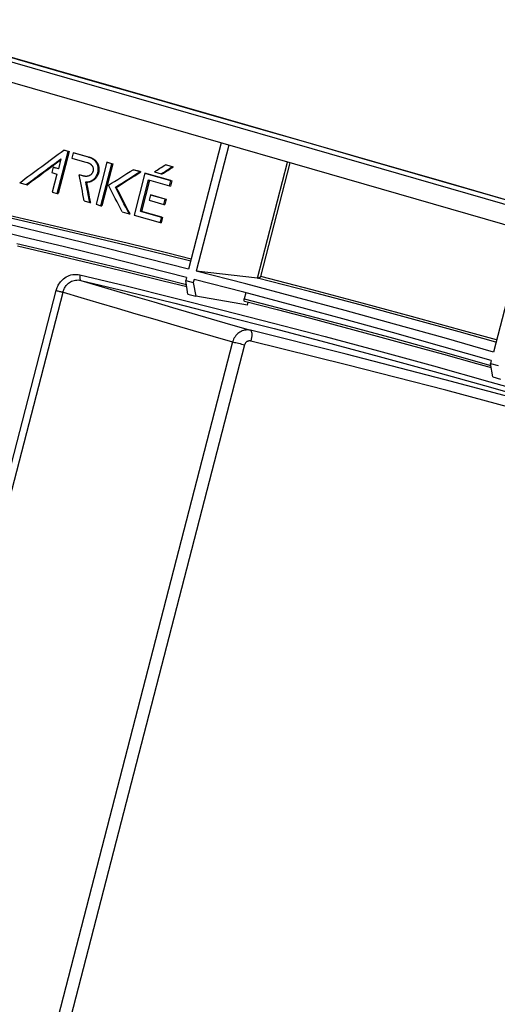
# Model space of a CAD drawing. Units: millimetres. Extents: x 57 to 235, y 6 to 201.
# Drawn here: x 111 to 155, y 111 to 201 of the extents above; entities that cross this region are included whole.
import ezdxf

# ---------------------------------------------------------------- set-up
doc = ezdxf.new("R2010")
doc.units = ezdxf.units.MM
doc.header["$LTSCALE"] = 16.335
doc.layers.get('0').update_dxf_attribs({"linetype": 'CONTINUOUS'})
for name, color, linetype in [('DRAFT', 7, 'CONTINUOUS'), ('RACCORDO', 7, 'CONTINUOUS'), ('SMUSSO', 7, 'CONTINUOUS')]:
    doc.layers.add(name, color=color, linetype=linetype)

msp = doc.modelspace()

# ---------------------------------------------------------------- linework, layer by layer
at = {"color": 7, "linetype": 'CONTINUOUS'}
for p, q in [((114.636, 185.235), (115.638, 189.109)), ((115.725, 189.097), (114.723, 185.223)), ((115.241, 189.223), (115.328, 189.211)), ((115.638, 189.109), (115.241, 189.223)), ((115.328, 189.211), (115.725, 189.097)), ((115.638, 189.109), (115.725, 189.097)), ((116.103, 188.976), (115.976, 188.483)), ((116.103, 188.976), (116.19, 188.965)), ((117.521, 188.571), (116.103, 188.976)), ((116.19, 188.965), (117.608, 188.559)), ((114.265, 187.642), (114.137, 187.149)), ((114.74, 187.507), (114.265, 187.642)), ((114.265, 187.642), (114.352, 187.631)), ((114.352, 187.631), (114.743, 187.519)), ((114.974, 188.414), (114.74, 187.507)), ((115.976, 188.483), (116.938, 188.21)), ((119.209, 188.102), (118.209, 184.235)), ((118.659, 184.106), (119.659, 187.973)), ((119.746, 187.961), (118.745, 184.094)), ((119.209, 188.102), (119.296, 188.09)), ((119.659, 187.973), (119.209, 188.102)), ((119.296, 188.09), (119.746, 187.961)), ((119.659, 187.973), (119.746, 187.961)), ((124.593, 187.873), (124.68, 187.861)), ((125.229, 187.691), (124.593, 187.873)), ((124.68, 187.861), (125.315, 187.679)), ((125.229, 187.691), (125.315, 187.679)), ((114.137, 187.149), (114.612, 187.013)), ((114.612, 187.013), (114.185, 185.363)), ((117.025, 186.844), (116.653, 186.95)), ((116.653, 186.95), (116.74, 186.938)), ((116.74, 186.938), (117.111, 186.832)), ((117.147, 186.822), (117.111, 186.832)), ((121.619, 187.42), (121.706, 187.409)), ((122.255, 187.238), (121.619, 187.42)), ((121.706, 187.409), (122.342, 187.227)), ((122.711, 187.093), (121.713, 183.232)), ((122.255, 187.238), (122.342, 187.227)), ((122.711, 187.093), (122.798, 187.082)), ((125.088, 186.413), (122.711, 187.093)), ((122.798, 187.082), (125.175, 186.401)), ((123.57, 187.226), (124.206, 187.044)), ((124.206, 187.044), (124.293, 187.032)), ((111.184, 186.22), (111.781, 186.05)), ((111.781, 186.05), (111.867, 186.038)), ((117.261, 186.294), (117.348, 186.283)), ((119.985, 185.805), (120.072, 185.793)), ((122.29, 183.597), (123.033, 186.471)), ((123.117, 186.449), (122.376, 183.586)), ((123.033, 186.471), (124.96, 185.92)), ((124.96, 185.92), (125.088, 186.413)), ((124.96, 185.92), (125.047, 185.908)), ((125.175, 186.401), (125.047, 185.908)), ((125.088, 186.413), (125.175, 186.401)), ((114.185, 185.363), (114.636, 185.235)), ((114.636, 185.235), (114.723, 185.223)), ((123.221, 185.093), (123.094, 184.601)), ((124.579, 184.704), (123.221, 185.093)), ((123.221, 185.093), (123.308, 185.081)), ((123.308, 185.081), (124.666, 184.693)), ((117.12, 184.546), (117.628, 184.4)), ((117.628, 184.4), (117.715, 184.389)), ((117.71, 184.416), (117.715, 184.389)), ((118.209, 184.235), (118.659, 184.106)), ((118.659, 184.106), (118.745, 184.094)), ((123.094, 184.601), (124.452, 184.212)), ((124.452, 184.212), (124.579, 184.704)), ((124.452, 184.212), (124.538, 184.201)), ((124.666, 184.693), (124.538, 184.201)), ((124.579, 184.704), (124.666, 184.693)), ((120.613, 183.547), (121.249, 183.365)), ((121.249, 183.365), (121.336, 183.353)), ((121.713, 183.232), (124.118, 182.544)), ((124.245, 183.038), (122.29, 183.597)), ((122.29, 183.597), (122.376, 183.586)), ((122.376, 183.586), (124.332, 183.026)), ((124.118, 182.544), (124.245, 183.038)), ((124.118, 182.544), (124.204, 182.533)), ((124.332, 183.026), (124.204, 182.533)), ((124.245, 183.038), (124.332, 183.026)), ((141.223, 170.436), (132.412, 172.635)), ((131.878, 171.299), (106.584, 73.597))]:
    msp.add_line(p, q, dxfattribs=at)
at = {"color": 253, "linetype": 'CONTINUOUS'}
for p, q in [((117.521, 188.571), (117.608, 188.559)), ((117.025, 186.844), (117.111, 186.832))]:
    msp.add_line(p, q, dxfattribs=at)
at = {"color": 7, "linetype": 'CONTINUOUS'}
for points in [[(117.261, 186.294), (117.323, 186.294), (117.385, 186.298), (117.446, 186.305), (117.508, 186.316), (117.57, 186.33), (117.631, 186.347), (117.691, 186.369), (117.751, 186.394), (117.809, 186.422), (117.865, 186.454), (117.919, 186.49), (117.972, 186.529), (118.021, 186.57), (118.069, 186.615), (118.113, 186.662), (118.155, 186.712), (118.195, 186.765), (118.231, 186.819), (118.264, 186.875), (118.295, 186.934), (118.322, 186.993), (118.346, 187.055), (118.366, 187.117), (118.383, 187.181), (118.397, 187.244), (118.407, 187.308), (118.414, 187.372), (118.417, 187.436), (118.417, 187.499), (118.413, 187.562), (118.406, 187.625), (118.395, 187.686), (118.381, 187.747), (118.364, 187.807), (118.343, 187.865), (118.319, 187.923), (118.292, 187.979), (118.261, 188.034), (118.227, 188.087), (118.19, 188.139), (118.149, 188.189), (118.104, 188.237), (118.056, 188.283), (118.004, 188.328), (117.948, 188.37), (117.888, 188.41), (117.823, 188.448), (117.755, 188.483), (117.681, 188.515), (117.604, 188.545), (117.521, 188.571)], [(117.348, 186.283), (117.405, 186.283), (117.462, 186.286), (117.519, 186.292), (117.577, 186.301), (117.634, 186.312), (117.691, 186.327), (117.747, 186.345), (117.802, 186.366), (117.855, 186.39), (117.907, 186.417), (117.957, 186.446), (118.005, 186.478), (118.052, 186.512), (118.097, 186.549), (118.14, 186.588), (118.181, 186.63), (118.22, 186.674), (118.257, 186.72), (118.292, 186.767), (118.324, 186.817), (118.354, 186.869), (118.381, 186.922), (118.406, 186.977), (118.429, 187.034), (118.449, 187.093), (118.466, 187.154), (118.48, 187.216), (118.491, 187.279), (118.499, 187.344), (118.503, 187.407), (118.504, 187.471), (118.501, 187.534), (118.495, 187.595), (118.486, 187.654), (118.473, 187.713), (118.458, 187.769), (118.44, 187.825), (118.42, 187.878), (118.397, 187.931), (118.371, 187.982), (118.342, 188.031), (118.311, 188.079), (118.278, 188.125), (118.243, 188.169), (118.205, 188.211), (118.164, 188.251), (118.122, 188.29), (118.078, 188.327), (118.031, 188.361), (117.982, 188.394), (117.932, 188.425), (117.88, 188.453), (117.826, 188.479), (117.773, 188.502), (117.718, 188.524), (117.663, 188.543), (117.608, 188.559)], [(116.938, 188.21), (117.256, 188.118), (117.415, 188.071)], [(117.415, 188.071), (117.447, 188.061), (117.479, 188.05), (117.511, 188.037), (117.543, 188.023), (117.574, 188.008), (117.605, 187.992), (117.635, 187.975), (117.665, 187.956), (117.693, 187.936), (117.721, 187.915), (117.747, 187.893), (117.772, 187.869), (117.796, 187.845), (117.818, 187.819), (117.839, 187.792), (117.858, 187.763), (117.876, 187.734), (117.892, 187.703), (117.906, 187.671), (117.918, 187.638), (117.929, 187.604), (117.937, 187.569), (117.943, 187.532), (117.947, 187.494), (117.949, 187.455), (117.947, 187.415), (117.944, 187.374)], [(117.17, 186.813), (117.14, 186.817), (117.083, 186.829), (117.025, 186.844)], [(117.944, 187.374), (117.938, 187.334), (117.929, 187.295), (117.918, 187.256), (117.905, 187.218), (117.889, 187.181), (117.871, 187.145), (117.851, 187.11), (117.829, 187.076), (117.804, 187.043), (117.777, 187.012), (117.748, 186.983), (117.717, 186.955), (117.684, 186.929), (117.649, 186.906), (117.612, 186.884), (117.574, 186.865), (117.533, 186.848), (117.49, 186.834), (117.446, 186.822), (117.399, 186.814), (117.351, 186.808), (117.301, 186.805), (117.249, 186.806), (117.196, 186.81), (117.17, 186.813)], [(169.611, 162.838), (159.686, 165.589), (150.317, 168.091), (141.223, 170.436)]]:
    msp.add_lwpolyline(points, dxfattribs=at)
at = {"color": 253, "linetype": 'CONTINUOUS'}
for points in [[(132.412, 172.635), (132.303, 172.656), (132.194, 172.667), (132.084, 172.668), (131.976, 172.659), (131.87, 172.642), (131.763, 172.615), (131.657, 172.577), (131.552, 172.531), (131.449, 172.474), (131.349, 172.407), (131.253, 172.33), (131.162, 172.244), (131.077, 172.149), (130.999, 172.046), (130.928, 171.934), (130.866, 171.815), (130.813, 171.69), (130.77, 171.559)], [(132.412, 172.635), (132.454, 172.606), (132.488, 172.552), (132.513, 172.473), (132.528, 172.372), (132.534, 172.252), (132.53, 172.115), (132.515, 171.966), (132.491, 171.809), (132.458, 171.648)], [(130.77, 171.559), (130.854, 171.544), (130.953, 171.525), (131.066, 171.501), (131.19, 171.473), (131.322, 171.442), (131.46, 171.409), (131.6, 171.373), (131.741, 171.336), (131.878, 171.299)], [(132.458, 171.648), (132.42, 171.655), (132.383, 171.66), (132.346, 171.662), (132.309, 171.661), (132.273, 171.657), (132.236, 171.65), (132.199, 171.64), (132.162, 171.627), (132.126, 171.61), (132.091, 171.59), (132.056, 171.567), (132.023, 171.539), (131.992, 171.508), (131.962, 171.473), (131.936, 171.435), (131.914, 171.393), (131.894, 171.348), (131.878, 171.299)], [(169.779, 161.8), (159.809, 164.58), (150.385, 167.112), (141.259, 169.469), (132.458, 171.648)]]:
    msp.add_lwpolyline(points, dxfattribs=at)
at = {"color": 7, "linetype": 'CONTINUOUS'}
for centre, major_axis, ratio, start_param, end_param in [((-401.441, 313.675), (1636.136, 1120.542), 0.202287, -1.392899, -1.390315), ((-401.636, 312.92), (1636.14, 1120.56), 0.202287, -1.392398, -1.390363), ((-401.636, 312.92), (1636.384, 1120.727), 0.202287, 4.890794, 4.892758), ((-405.838, 296.675), (1591.377, 907.62), 0.200027, -1.347523, -1.346847), ((-406.018, 295.979), (1591.387, 907.667), 0.200028, -1.346992, -1.346315), ((-406.018, 295.979), (1591.625, 907.802), 0.200028, -1.346987, -1.34631), ((-442.138, 156.337), (-558.614, 2797.94), 0.194236, -1.599482, -1.598623), ((-405.397, 298.381), (1591.378, 907.621), 0.200027, -1.350607, -1.349106), ((-405.577, 297.685), (1591.386, 907.663), 0.200028, -1.350074, -1.348574), ((-405.577, 297.685), (1591.624, 907.799), 0.200028, -1.350069, -1.348568), ((-441.863, 157.401), (-558.627, 2797.894), 0.194238, -1.599916, -1.599239), ((-441.863, 157.401), (-558.71, 2798.312), 0.194238, -1.599911, -1.599245), ((-429.699, 204.43), (-919.702, 1612.562), 0.255079, -1.728079, -1.726582), ((-429.519, 205.126), (-919.689, 1612.602), 0.255078, -1.728612, -1.727115), ((-429.519, 205.126), (-919.826, 1612.843), 0.255078, -1.728617, -1.72712)]:
    msp.add_ellipse(centre, major_axis=major_axis, ratio=ratio, start_param=start_param, end_param=end_param, dxfattribs=at)
at = {"layer": 'DRAFT', "color": 7, "linetype": 'CONTINUOUS'}
for p, q in [((129.732, 189.887), (126.728, 178.273)), ((130.425, 189.687), (127.426, 178.094)), ((157.661, 181.824), (154.767, 170.635))]:
    msp.add_line(p, q, dxfattribs=at)
for points in [[(154.767, 170.635), (150.224, 171.933), (145.675, 173.209), (141.121, 174.463), (136.561, 175.695), (131.997, 176.905), (127.426, 178.094)], [(154.567, 169.861), (150.024, 171.159), (145.475, 172.435), (140.921, 173.689), (136.361, 174.922), (131.797, 176.132), (127.226, 177.32)]]:
    msp.add_lwpolyline(points, dxfattribs=at)
at = {"layer": 'RACCORDO', "color": 7, "linetype": 'CONTINUOUS'}
for p, q in [((96.929, 201.227), (218.736, 166.064)), ((97.606, 199.161), (217.159, 164.649)), ((133.063, 177.438), (127.426, 178.094)), ((131.98, 176.083), (131.834, 175.52)), ((129.96, 173.981), (134.598, 172.789))]:
    msp.add_line(p, q, dxfattribs=at)
at = {"layer": 'RACCORDO', "color": 253, "linetype": 'CONTINUOUS'}
for p, q in [((133.063, 177.438), (135.828, 188.127)), ((133.37, 177.576), (136.08, 188.054)), ((82.608, 52.836), (114.543, 176.298)), ((83.233, 52.688), (115.168, 176.149)), ((125.369, 175.63), (129.881, 174.491)), ((130.587, 173.168), (132.412, 172.635)), ((130.77, 171.559), (101.207, 57.269)), ((154.435, 167.904), (159.632, 166.422))]:
    msp.add_line(p, q, dxfattribs=at)
for points in [[(102.855, 199.917), (107.862, 198.48), (112.858, 197.046), (117.843, 195.614), (122.817, 194.184), (127.78, 192.758), (132.734, 191.333), (137.679, 189.909), (142.615, 188.488), (147.539, 187.069), (152.446, 185.655), (157.342, 184.243)], [(126.913, 178.988), (124.811, 179.511), (121.029, 180.435), (117.176, 181.361), (113.251, 182.286), (109.253, 183.212)], [(126.966, 179.192), (124.816, 179.726), (121.062, 180.643), (117.236, 181.56), (113.34, 182.478), (109.373, 183.398)], [(110.935, 180.625), (114.314, 179.832), (117.676, 179.031), (121.021, 178.222), (124.349, 177.404), (126.515, 176.864)], [(114.543, 176.298), (114.569, 176.393), (114.602, 176.49), (114.64, 176.588), (114.685, 176.688), (114.737, 176.789), (114.796, 176.891), (114.864, 176.992), (114.94, 177.094), (115.026, 177.193), (115.122, 177.289), (115.227, 177.383), (115.343, 177.47), (115.469, 177.549), (115.605, 177.622), (115.749, 177.682), (115.902, 177.729), (116.062, 177.765), (116.225, 177.784), (116.391, 177.786), (116.559, 177.772), (116.73, 177.741)], [(116.73, 177.741), (116.715, 177.66), (116.706, 177.581), (116.703, 177.505), (116.707, 177.435), (116.716, 177.373), (116.732, 177.32), (116.753, 177.278), (116.779, 177.249), (116.809, 177.232)], [(116.73, 177.741), (120.985, 176.714), (125.369, 175.63)], [(115.168, 176.149), (115.188, 176.221), (115.211, 176.293), (115.239, 176.368), (115.272, 176.443), (115.31, 176.519), (115.354, 176.595), (115.404, 176.672), (115.461, 176.748), (115.525, 176.822), (115.596, 176.895), (115.675, 176.965), (115.762, 177.03), (115.857, 177.09), (115.959, 177.144), (116.067, 177.189), (116.182, 177.225), (116.303, 177.251), (116.427, 177.265), (116.553, 177.267), (116.681, 177.256), (116.809, 177.232)], [(116.809, 177.232), (118.451, 176.743), (120.116, 176.249), (121.804, 175.749), (123.515, 175.244), (125.249, 174.733), (127.005, 174.217), (128.785, 173.695), (130.587, 173.168)], [(155.002, 171.541), (151.617, 172.489), (147.11, 173.728), (142.515, 174.967), (137.832, 176.204), (133.061, 177.438)], [(155.055, 171.748), (151.684, 172.691), (147.234, 173.914), (142.698, 175.135), (138.076, 176.356), (133.37, 177.576)], [(114.543, 176.298), (114.619, 176.276), (114.698, 176.255), (114.779, 176.234), (114.858, 176.215), (114.935, 176.197), (115.006, 176.181), (115.069, 176.167), (115.124, 176.157), (115.168, 176.149)], [(115.168, 176.149), (116.81, 175.661), (118.475, 175.168)], [(118.475, 175.168), (120.163, 174.669), (121.874, 174.164), (123.608, 173.654), (125.364, 173.138), (127.144, 172.617), (128.946, 172.091), (130.77, 171.559)], [(131.834, 175.52), (136.422, 174.333), (140.996, 173.125), (145.559, 171.897), (150.108, 170.648), (154.526, 169.41)], [(129.881, 174.491), (134.519, 173.298), (139.284, 172.05), (144.178, 170.739), (149.243, 169.353), (154.435, 167.904)]]:
    msp.add_lwpolyline(points, dxfattribs=at)
at = {"layer": 'RACCORDO', "color": 7, "linetype": 'CONTINUOUS'}
for points in [[(223.897, 164.976), (218.337, 166.591), (212.698, 168.228), (207.043, 169.868), (201.373, 171.512), (195.688, 173.16), (189.988, 174.81), (184.273, 176.464), (178.544, 178.121), (172.8, 179.781), (167.043, 181.444), (161.27, 183.11), (155.484, 184.78), (149.684, 186.452), (143.871, 188.127), (138.044, 189.805), (132.203, 191.486), (126.349, 193.17), (120.482, 194.856), (114.602, 196.546), (108.709, 198.238), (102.877, 199.911)], [(126.728, 178.273), (122.982, 179.228), (119.232, 180.167), (115.478, 181.092), (111.722, 182.001), (107.962, 182.896), (104.199, 183.777)], [(126.528, 177.5), (122.787, 178.453), (119.043, 179.39), (115.295, 180.314), (111.544, 181.222), (107.79, 182.116), (104.033, 182.995)], [(110.97, 180.421), (114.348, 179.628), (117.709, 178.827), (121.054, 178.018), (124.382, 177.2), (126.549, 176.66)], [(116.809, 177.232), (121.063, 176.201), (125.447, 175.118), (129.96, 173.981)], [(133.063, 177.438), (133.071, 177.438), (133.08, 177.439), (133.091, 177.441), (133.102, 177.443), (133.114, 177.447), (133.127, 177.451), (133.14, 177.456), (133.153, 177.461), (133.166, 177.466), (133.18, 177.472), (133.194, 177.478), (133.208, 177.485), (133.222, 177.492), (133.236, 177.499), (133.25, 177.506), (133.264, 177.513), (133.278, 177.521), (133.292, 177.528), (133.305, 177.536), (133.319, 177.544), (133.332, 177.552), (133.345, 177.56), (133.357, 177.568), (133.37, 177.576)], [(131.868, 175.315), (131.862, 175.317), (131.855, 175.321), (131.849, 175.326), (131.843, 175.332), (131.838, 175.34), (131.834, 175.348), (131.83, 175.358), (131.827, 175.37), (131.824, 175.382), (131.822, 175.395), (131.821, 175.409), (131.821, 175.424), (131.821, 175.439), (131.822, 175.455), (131.824, 175.471), (131.827, 175.487), (131.83, 175.503), (131.834, 175.52)], [(131.868, 175.315), (134.871, 174.541), (137.942, 173.739), (141.006, 172.927), (144.065, 172.106), (147.117, 171.276), (150.163, 170.437), (153.202, 169.589), (154.56, 169.205)], [(134.598, 172.789), (139.362, 171.54), (144.256, 170.23), (149.321, 168.845), (154.512, 167.395), (159.709, 165.913), (164.921, 164.394), (170.136, 162.842), (171.394, 162.462)]]:
    msp.add_lwpolyline(points, dxfattribs=at)
at = {"layer": 'SMUSSO', "color": 7, "linetype": 'CONTINUOUS'}
for p, q in [((126.528, 177.5), (126.456, 177.223)), ((126.661, 175.975), (126.456, 177.223)), ((126.456, 177.223), (127.155, 177.043)), ((127.226, 177.32), (127.155, 177.043)), ((127.155, 177.043), (127.378, 175.791)), ((126.661, 175.975), (127.378, 175.791)), ((132.133, 174.953), (127.378, 175.791)), ((132.133, 174.953), (132.144, 174.952)), ((132.144, 174.952), (132.214, 175.226)), ((154.567, 169.861), (154.497, 169.589)), ((154.702, 168.342), (154.497, 169.589)), ((154.497, 169.589), (155.19, 169.389)), ((154.702, 168.342), (155.413, 168.137))]:
    msp.add_line(p, q, dxfattribs=at)

doc.saveas('drawing.dxf')
